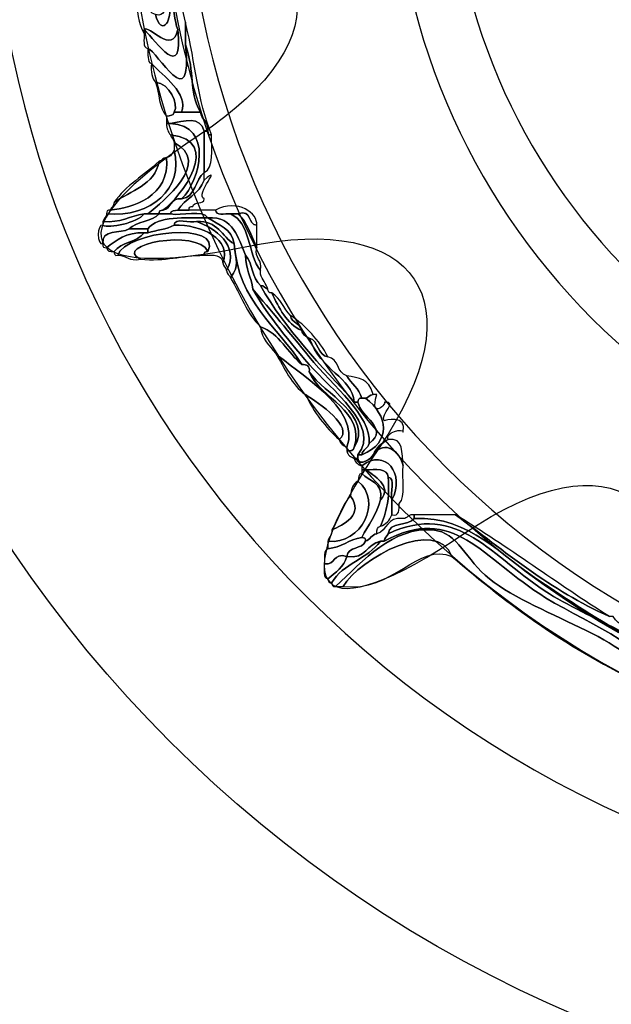
# Model space of a CAD drawing. Extents: x 3.2 to 13.8, y 5.1 to 19.3.
# Drawn here: x 5 to 5.1, y 17.6 to 17.8 of the extents above; entities that cross this region are included whole.
import ezdxf

# ---------------------------------------------------------------- set-up
doc = ezdxf.new("R2010")
doc.units = 0
doc.header["$MEASUREMENT"] = 0
for name, color, linetype in [('DECOR_PANELS', 7, 'CONTINUOUS'), ('HARDWARE', 7, 'CONTINUOUS'), ('HOLES', 7, 'CONTINUOUS'), ('LEXAN', 7, 'CONTINUOUS')]:
    doc.layers.add(name, color=color, linetype=linetype)

# ---------------------------------------------------------------- blocks, each defined once
blk = doc.blocks.new('BLOCK_495')
at = {"layer": 'HARDWARE', "color": 7}
for points, knots in [([(5.03739, 17.81187), (5.04791, 17.81984), (5.04279, 17.79294), (5.04594, 17.78531), (5.04473, 17.77928), (5.03935, 17.78656), (5.03824, 17.78531), (5.03824, 17.78502), (5.03824, 17.78472), (5.03824, 17.78444), (5.03695, 17.78657), (5.0366, 17.78965), (5.03654, 17.79301), (5.039, 17.79263), (5.03855, 17.78933), (5.04082, 17.78872), (5.0423, 17.78373), (5.04424, 17.78691), (5.04423, 17.79044), (5.04272, 17.79861), (5.04529, 17.8194), (5.03482, 17.80845), (5.03382, 17.80857), (5.03411, 17.81001), (5.03396, 17.81101), (5.03425, 17.81101), (5.03453, 17.81101), (5.03482, 17.81101), (5.03566, 17.80818), (5.03652, 17.81196), (5.03739, 17.81187)], [0, 0, 0, 0, 1, 1, 1, 2, 2, 2, 3, 3, 3, 4, 4, 4, 5, 5, 5, 6, 6, 6, 7, 7, 7, 8, 8, 8, 9, 9, 9, 10, 10, 10, 10]), ([(5.04594, 17.78531), (5.04279, 17.79294), (5.04791, 17.81984), (5.03739, 17.81187), (5.04087, 17.81883), (5.04451, 17.81823), (5.04509, 17.80929), (5.04558, 17.80779), (5.04405, 17.80426), (5.04594, 17.80415), (5.04532, 17.80006), (5.04641, 17.79192), (5.04765, 17.78701), (5.04765, 17.78531), (5.04765, 17.78358), (5.04765, 17.78187), (5.04948, 17.76513), (5.04115, 17.78051), (5.0391, 17.78101), (5.03783, 17.78118), (5.03832, 17.78308), (5.03824, 17.78444), (5.03824, 17.78472), (5.03824, 17.78502), (5.03824, 17.78531), (5.04108, 17.78259), (5.04723, 17.77317), (5.04594, 17.78531)], [0, 0, 0, 0, 1, 1, 1, 2, 2, 2, 3, 3, 3, 4, 4, 4, 5, 5, 5, 6, 6, 6, 7, 7, 7, 8, 8, 8, 9, 9, 9, 9]), ([(5.04082, 17.78872), (5.04315, 17.78811), (5.04253, 17.79042), (5.04423, 17.79044), (5.04424, 17.78691), (5.0423, 17.78373), (5.04082, 17.78872)], [0, 0, 0, 0, 1, 1, 1, 2, 2, 2, 2]), ([(5.03824, 17.78531), (5.03935, 17.78656), (5.04473, 17.77928), (5.04594, 17.78531), (5.04723, 17.77317), (5.04108, 17.78259), (5.03824, 17.78531)], [0, 0, 0, 0, 1, 1, 1, 2, 2, 2, 2]), ([(5.04765, 17.78701), (5.05014, 17.77705), (5.05028, 17.7695), (5.05364, 17.7613), (5.05292, 17.76114), (5.05283, 17.76164), (5.05278, 17.76217), (5.05292, 17.76429), (5.05145, 17.7648), (5.05107, 17.76645), (5.04818, 17.77194), (5.05006, 17.77497), (5.04765, 17.78187), (5.04765, 17.78358), (5.04765, 17.78531), (5.04765, 17.78701)], [0, 0, 0, 0, 1, 1, 1, 2, 2, 2, 3, 3, 3, 4, 4, 4, 5, 5, 5, 5]), ([(5.0391, 17.78101), (5.04115, 17.78051), (5.04948, 17.76513), (5.04765, 17.78187), (5.05006, 17.77497), (5.04818, 17.77194), (5.05107, 17.76645), (5.04965, 17.76645), (5.04822, 17.76645), (5.04679, 17.76645), (5.04838, 17.77084), (5.04264, 17.77466), (5.03995, 17.77759), (5.03879, 17.77785), (5.03925, 17.77974), (5.0391, 17.78101)], [0, 0, 0, 0, 1, 1, 1, 2, 2, 2, 3, 3, 3, 4, 4, 4, 5, 5, 5, 5]), ([(5.04082, 17.7733), (5.04009, 17.77429), (5.03967, 17.77559), (5.03995, 17.77759), (5.04264, 17.77466), (5.04838, 17.77084), (5.04679, 17.76645), (5.04623, 17.76645), (5.04565, 17.76645), (5.04509, 17.76645), (5.04624, 17.76843), (5.04405, 17.773), (5.04082, 17.7733)], [0, 0, 0, 0, 1, 1, 1, 2, 2, 2, 3, 3, 3, 4, 4, 4, 4]), ([(5.04338, 17.76558), (5.04161, 17.76724), (5.04174, 17.77081), (5.04082, 17.7733), (5.04405, 17.773), (5.04624, 17.76843), (5.04509, 17.76645), (5.04507, 17.7656), (5.04404, 17.76578), (5.04338, 17.76558)], [0, 0, 0, 0, 1, 1, 1, 2, 2, 2, 3, 3, 3, 3]), ([(5.04509, 17.76645), (5.04565, 17.76645), (5.04623, 17.76645), (5.04679, 17.76645), (5.04822, 17.76645), (5.04965, 17.76645), (5.05107, 17.76645), (5.05145, 17.7648), (5.05292, 17.76429), (5.05278, 17.76217), (5.0525, 17.76217), (5.05223, 17.76217), (5.05193, 17.76217), (5.05105, 17.76566), (5.0474, 17.76449), (5.04423, 17.76388), (5.04394, 17.76388), (5.04366, 17.76388), (5.04338, 17.76388), (5.04338, 17.76445), (5.04338, 17.76501), (5.04338, 17.76558), (5.04404, 17.76578), (5.04507, 17.7656), (5.04509, 17.76645)], [0, 0, 0, 0, 1, 1, 1, 2, 2, 2, 3, 3, 3, 4, 4, 4, 5, 5, 5, 6, 6, 6, 7, 7, 7, 8, 8, 8, 8]), ([(5.04679, 17.74672), (5.05112, 17.75092), (5.0541, 17.76356), (5.04423, 17.76388), (5.0474, 17.76449), (5.05105, 17.76566), (5.05193, 17.76217), (5.05193, 17.75902), (5.05193, 17.75587), (5.05193, 17.75273), (5.04979, 17.75116), (5.0501, 17.74713), (5.04679, 17.74672)], [0, 0, 0, 0, 1, 1, 1, 2, 2, 2, 3, 3, 3, 4, 4, 4, 4]), ([(5.04423, 17.7613), (5.04378, 17.76199), (5.04333, 17.76268), (5.04338, 17.76388), (5.04366, 17.76388), (5.04394, 17.76388), (5.04423, 17.76388), (5.0541, 17.76356), (5.05112, 17.75092), (5.04679, 17.74672), (5.04411, 17.74713), (5.04454, 17.74443), (5.04252, 17.74415), (5.04655, 17.747), (5.05638, 17.76001), (5.04423, 17.7613)], [0, 0, 0, 0, 1, 1, 1, 2, 2, 2, 3, 3, 3, 4, 4, 4, 5, 5, 5, 5]), ([(5.04252, 17.74415), (5.042, 17.7441), (5.04152, 17.74403), (5.04167, 17.74331), (5.04082, 17.74331), (5.03995, 17.74331), (5.0391, 17.74331), (5.04268, 17.74627), (5.0538, 17.75511), (5.04509, 17.75959), (5.0451, 17.76044), (5.0444, 17.76061), (5.04423, 17.7613), (5.05638, 17.76001), (5.04655, 17.747), (5.04252, 17.74415)], [0, 0, 0, 0, 1, 1, 1, 2, 2, 2, 3, 3, 3, 4, 4, 4, 5, 5, 5, 5]), ([(5.05193, 17.75273), (5.05193, 17.75587), (5.05193, 17.75902), (5.05193, 17.76217), (5.05223, 17.76217), (5.0525, 17.76217), (5.05278, 17.76217), (5.05283, 17.76164), (5.05292, 17.76114), (5.05364, 17.7613), (5.05352, 17.758), (5.05431, 17.75377), (5.05193, 17.75273)], [0, 0, 0, 0, 1, 1, 1, 2, 2, 2, 3, 3, 3, 4, 4, 4, 4]), ([(5.04509, 17.75786), (5.04509, 17.75843), (5.04509, 17.75902), (5.04509, 17.75959), (5.0538, 17.75511), (5.04268, 17.74627), (5.0391, 17.74331), (5.03881, 17.74331), (5.03852, 17.74331), (5.03824, 17.74331), (5.035, 17.74282), (5.0329, 17.74122), (5.02883, 17.74158), (5.029, 17.74227), (5.02968, 17.74244), (5.02968, 17.74331), (5.03992, 17.74248), (5.04733, 17.74904), (5.04509, 17.75786)], [0, 0, 0, 0, 1, 1, 1, 2, 2, 2, 3, 3, 3, 4, 4, 4, 5, 5, 5, 6, 6, 6, 6]), ([(5.02968, 17.74331), (5.02974, 17.74381), (5.02982, 17.74432), (5.03054, 17.74415), (5.03556, 17.7447), (5.04418, 17.74713), (5.04338, 17.75615), (5.04434, 17.75634), (5.04471, 17.7571), (5.04509, 17.75786), (5.04733, 17.74904), (5.03992, 17.74248), (5.02968, 17.74331)], [0, 0, 0, 0, 1, 1, 1, 2, 2, 2, 3, 3, 3, 4, 4, 4, 4]), ([(5.04338, 17.75615), (5.04418, 17.74713), (5.03556, 17.7447), (5.03054, 17.74415), (5.0307, 17.74485), (5.0314, 17.74501), (5.0314, 17.74588), (5.03516, 17.74868), (5.04068, 17.74969), (5.04167, 17.75531), (5.04236, 17.75546), (5.04251, 17.75615), (5.04338, 17.75615)], [0, 0, 0, 0, 1, 1, 1, 2, 2, 2, 3, 3, 3, 4, 4, 4, 4]), ([(5.0314, 17.74588), (5.03401, 17.74983), (5.0383, 17.7521), (5.04167, 17.75531), (5.04068, 17.74969), (5.03516, 17.74868), (5.0314, 17.74588)], [0, 0, 0, 0, 1, 1, 1, 2, 2, 2, 2]), ([(5.04594, 17.74415), (5.04757, 17.74681), (5.05086, 17.7478), (5.05193, 17.751), (5.0565, 17.75499), (5.04972, 17.74762), (5.05193, 17.74672), (5.05192, 17.74531), (5.04955, 17.74624), (5.04937, 17.74501), (5.04884, 17.74497), (5.04836, 17.74488), (5.04851, 17.74415), (5.04765, 17.74415), (5.04679, 17.74415), (5.04594, 17.74415)], [0, 0, 0, 0, 1, 1, 1, 2, 2, 2, 3, 3, 3, 4, 4, 4, 5, 5, 5, 5]), ([(5.04679, 17.74672), (5.0501, 17.74713), (5.04979, 17.75116), (5.05193, 17.75273), (5.05193, 17.75216), (5.05193, 17.75159), (5.05193, 17.751), (5.05086, 17.7478), (5.04757, 17.74681), (5.04594, 17.74415), (5.04527, 17.74398), (5.04426, 17.74413), (5.04423, 17.74331), (5.04338, 17.74331), (5.04252, 17.74331), (5.04167, 17.74331), (5.04152, 17.74403), (5.042, 17.7441), (5.04252, 17.74415), (5.04454, 17.74443), (5.04411, 17.74713), (5.04679, 17.74672)], [0, 0, 0, 0, 1, 1, 1, 2, 2, 2, 3, 3, 3, 4, 4, 4, 5, 5, 5, 6, 6, 6, 7, 7, 7, 7]), ([(5.0545, 17.74415), (5.05958, 17.74688), (5.06431, 17.7434), (5.06391, 17.74073), (5.0617, 17.74081), (5.06302, 17.7444), (5.05964, 17.74331), (5.05906, 17.74331), (5.05849, 17.74331), (5.05792, 17.74331), (5.05657, 17.74337), (5.05466, 17.74287), (5.0545, 17.74415)], [0, 0, 0, 0, 1, 1, 1, 2, 2, 2, 3, 3, 3, 4, 4, 4, 4]), ([(5.03482, 17.73987), (5.03284, 17.73873), (5.02842, 17.73998), (5.02883, 17.73645), (5.02743, 17.73605), (5.02743, 17.74111), (5.02883, 17.74073), (5.03026, 17.73991), (5.03678, 17.74129), (5.03824, 17.74331), (5.03852, 17.74331), (5.03881, 17.74331), (5.0391, 17.74331), (5.03995, 17.74331), (5.04082, 17.74331), (5.04167, 17.74331), (5.04, 17.74153), (5.03649, 17.74164), (5.03482, 17.73987)], [0, 0, 0, 0, 1, 1, 1, 2, 2, 2, 3, 3, 3, 4, 4, 4, 5, 5, 5, 6, 6, 6, 6]), ([(5.02883, 17.74158), (5.0329, 17.74122), (5.035, 17.74282), (5.03824, 17.74331), (5.03678, 17.74129), (5.03026, 17.73991), (5.02883, 17.74073), (5.02883, 17.74101), (5.02883, 17.74131), (5.02883, 17.74158)], [0, 0, 0, 0, 1, 1, 1, 2, 2, 2, 3, 3, 3, 3]), ([(5.04423, 17.74331), (5.04683, 17.74275), (5.0516, 17.7444), (5.05278, 17.74244), (5.04751, 17.7423), (5.04143, 17.74297), (5.0391, 17.73987), (5.03767, 17.73987), (5.03624, 17.73987), (5.03482, 17.73987), (5.03649, 17.74164), (5.04, 17.74153), (5.04167, 17.74331), (5.04252, 17.74331), (5.04338, 17.74331), (5.04423, 17.74331)], [0, 0, 0, 0, 1, 1, 1, 2, 2, 2, 3, 3, 3, 4, 4, 4, 5, 5, 5, 5]), ([(5.0391, 17.73987), (5.04143, 17.74297), (5.04751, 17.7423), (5.05278, 17.74244), (5.05511, 17.74077), (5.05834, 17.74), (5.05878, 17.73645), (5.05594, 17.73817), (5.05507, 17.74187), (5.05022, 17.74158), (5.04872, 17.7411), (5.04519, 17.74263), (5.04509, 17.74073), (5.04346, 17.73977), (5.04104, 17.73962), (5.0391, 17.73901), (5.0391, 17.73928), (5.0391, 17.73958), (5.0391, 17.73987)], [0, 0, 0, 0, 1, 1, 1, 2, 2, 2, 3, 3, 3, 4, 4, 4, 5, 5, 5, 6, 6, 6, 6]), ([(5.05792, 17.74331), (5.06257, 17.74141), (5.06184, 17.73407), (5.06477, 17.73044), (5.06477, 17.73016), (5.06477, 17.72986), (5.06477, 17.72958), (5.06521, 17.72832), (5.06603, 17.72742), (5.06647, 17.72616), (5.06578, 17.72632), (5.06562, 17.72702), (5.06477, 17.72702), (5.06285, 17.72851), (5.06306, 17.73216), (5.06135, 17.73388), (5.05958, 17.73783), (5.05878, 17.74272), (5.05278, 17.74244), (5.0516, 17.7444), (5.04683, 17.74275), (5.04423, 17.74331), (5.04426, 17.74413), (5.04527, 17.74398), (5.04594, 17.74415), (5.04679, 17.74415), (5.04765, 17.74415), (5.04851, 17.74415), (5.0505, 17.74415), (5.0525, 17.74415), (5.0545, 17.74415), (5.05466, 17.74287), (5.05657, 17.74337), (5.05792, 17.74331)], [0, 0, 0, 0, 1, 1, 1, 2, 2, 2, 3, 3, 3, 4, 4, 4, 5, 5, 5, 6, 6, 6, 7, 7, 7, 8, 8, 8, 9, 9, 9, 10, 10, 10, 11, 11, 11, 11]), ([(5.05792, 17.74331), (5.05849, 17.74331), (5.05906, 17.74331), (5.05964, 17.74331), (5.06173, 17.74141), (5.0627, 17.73839), (5.06391, 17.73559), (5.0633, 17.73297), (5.06539, 17.73307), (5.06477, 17.73044), (5.06184, 17.73407), (5.06257, 17.74141), (5.05792, 17.74331)], [0, 0, 0, 0, 1, 1, 1, 2, 2, 2, 3, 3, 3, 4, 4, 4, 4]), ([(5.06391, 17.73559), (5.0627, 17.73839), (5.06173, 17.74141), (5.05964, 17.74331), (5.06302, 17.7444), (5.0617, 17.74081), (5.06391, 17.74073), (5.06391, 17.73958), (5.06391, 17.73844), (5.06391, 17.73729), (5.06391, 17.73673), (5.06391, 17.73616), (5.06391, 17.73559)], [0, 0, 0, 0, 1, 1, 1, 2, 2, 2, 3, 3, 3, 4, 4, 4, 4]), ([(5.05278, 17.73472), (5.05036, 17.74006), (5.03082, 17.73621), (5.03739, 17.73301), (5.03478, 17.73238), (5.03427, 17.73389), (5.03225, 17.73388), (5.03406, 17.73952), (5.05636, 17.7416), (5.05278, 17.73472)], [0, 0, 0, 0, 1, 1, 1, 2, 2, 2, 3, 3, 3, 3]), ([(5.0391, 17.73901), (5.04104, 17.73962), (5.04346, 17.73977), (5.04509, 17.74073), (5.05136, 17.741), (5.0583, 17.73741), (5.05621, 17.73216), (5.05608, 17.73403), (5.05405, 17.734), (5.05193, 17.73388), (5.05177, 17.7346), (5.05227, 17.73468), (5.05278, 17.73472), (5.05636, 17.7416), (5.03406, 17.73952), (5.03225, 17.73388), (5.03153, 17.7337), (5.03145, 17.73421), (5.0314, 17.73472), (5.03295, 17.73688), (5.0367, 17.73686), (5.03824, 17.73901), (5.03852, 17.73901), (5.03881, 17.73901), (5.0391, 17.73901)], [0, 0, 0, 0, 1, 1, 1, 2, 2, 2, 3, 3, 3, 4, 4, 4, 5, 5, 5, 6, 6, 6, 7, 7, 7, 8, 8, 8, 8]), ([(5.04509, 17.74073), (5.04519, 17.74263), (5.04872, 17.7411), (5.05022, 17.74158), (5.05418, 17.74012), (5.06022, 17.7362), (5.05706, 17.73044), (5.05691, 17.73113), (5.05621, 17.7313), (5.05621, 17.73216), (5.0583, 17.73741), (5.05136, 17.741), (5.04509, 17.74073)], [0, 0, 0, 0, 1, 1, 1, 2, 2, 2, 3, 3, 3, 4, 4, 4, 4]), ([(5.05022, 17.74158), (5.05507, 17.74187), (5.05594, 17.73817), (5.05878, 17.73645), (5.059, 17.73234), (5.06022, 17.73195), (5.05792, 17.72873), (5.05776, 17.72942), (5.05705, 17.72958), (5.05706, 17.73044), (5.06022, 17.7362), (5.05418, 17.74012), (5.05022, 17.74158)], [0, 0, 0, 0, 1, 1, 1, 2, 2, 2, 3, 3, 3, 4, 4, 4, 4]), ([(5.06135, 17.73388), (5.06141, 17.73079), (5.06267, 17.72892), (5.06306, 17.72616), (5.06574, 17.72116), (5.07022, 17.71558), (5.07589, 17.709), (5.08076, 17.70334), (5.09229, 17.69499), (5.087, 17.68844), (5.087, 17.68816), (5.087, 17.68785), (5.087, 17.68757), (5.08673, 17.68757), (5.08645, 17.68757), (5.08616, 17.68757), (5.08539, 17.68797), (5.08462, 17.68833), (5.08444, 17.68931), (5.08544, 17.68916), (5.08596, 17.68951), (5.08616, 17.69016), (5.09058, 17.69719), (5.07921, 17.70243), (5.07589, 17.7073), (5.0762, 17.70877), (5.07522, 17.70892), (5.07417, 17.709), (5.06869, 17.71779), (5.05977, 17.72316), (5.05878, 17.73645), (5.05834, 17.74), (5.05511, 17.74077), (5.05278, 17.74244), (5.05878, 17.74272), (5.05958, 17.73783), (5.06135, 17.73388)], [0, 0, 0, 0, 1, 1, 1, 2, 2, 2, 3, 3, 3, 4, 4, 4, 5, 5, 5, 6, 6, 6, 7, 7, 7, 8, 8, 8, 9, 9, 9, 10, 10, 10, 11, 11, 11, 12, 12, 12, 12]), ([(5.03824, 17.73901), (5.03411, 17.73916), (5.032, 17.73726), (5.02968, 17.73559), (5.02917, 17.73563), (5.02867, 17.73571), (5.02883, 17.73645), (5.02842, 17.73998), (5.03284, 17.73873), (5.03482, 17.73987), (5.03624, 17.73987), (5.03767, 17.73987), (5.0391, 17.73987), (5.0391, 17.73958), (5.0391, 17.73928), (5.0391, 17.73901), (5.03881, 17.73901), (5.03852, 17.73901), (5.03824, 17.73901)], [0, 0, 0, 0, 1, 1, 1, 2, 2, 2, 3, 3, 3, 4, 4, 4, 5, 5, 5, 6, 6, 6, 6]), ([(5.02968, 17.73559), (5.032, 17.73726), (5.03411, 17.73916), (5.03824, 17.73901), (5.0367, 17.73686), (5.03295, 17.73688), (5.0314, 17.73472), (5.0304, 17.73459), (5.02988, 17.73491), (5.02968, 17.73559)], [0, 0, 0, 0, 1, 1, 1, 2, 2, 2, 3, 3, 3, 3]), ([(5.05193, 17.73388), (5.04677, 17.73389), (5.04312, 17.73239), (5.03739, 17.73301), (5.03082, 17.73621), (5.05036, 17.74006), (5.05278, 17.73472), (5.05227, 17.73468), (5.05177, 17.7346), (5.05193, 17.73388)], [0, 0, 0, 0, 1, 1, 1, 2, 2, 2, 3, 3, 3, 3]), ([(5.05878, 17.73645), (5.05977, 17.72316), (5.06869, 17.71779), (5.07417, 17.709), (5.07096, 17.71179), (5.06915, 17.71598), (5.06477, 17.71759), (5.06169, 17.72051), (5.06019, 17.725), (5.05792, 17.72873), (5.06022, 17.73195), (5.059, 17.73234), (5.05878, 17.73645)], [0, 0, 0, 0, 1, 1, 1, 2, 2, 2, 3, 3, 3, 4, 4, 4, 4]), ([(5.06135, 17.73388), (5.06306, 17.73216), (5.06285, 17.72851), (5.06477, 17.72702), (5.07052, 17.71677), (5.07857, 17.70885), (5.08616, 17.70045), (5.08645, 17.70045), (5.08673, 17.70045), (5.087, 17.70045), (5.08748, 17.69685), (5.09428, 17.69465), (5.08958, 17.69101), (5.08993, 17.6975), (5.08149, 17.70381), (5.07589, 17.71073), (5.07135, 17.71632), (5.06707, 17.72139), (5.06306, 17.72616), (5.06267, 17.72892), (5.06141, 17.73079), (5.06135, 17.73388)], [0, 0, 0, 0, 1, 1, 1, 2, 2, 2, 3, 3, 3, 4, 4, 4, 5, 5, 5, 6, 6, 6, 7, 7, 7, 7]), ([(5.06306, 17.72616), (5.06707, 17.72139), (5.07135, 17.71632), (5.07589, 17.71073), (5.08149, 17.70381), (5.08993, 17.6975), (5.08958, 17.69101), (5.08927, 17.68991), (5.08807, 17.68968), (5.08786, 17.68844), (5.08758, 17.68844), (5.08729, 17.68844), (5.087, 17.68844), (5.09229, 17.69499), (5.08076, 17.70334), (5.07589, 17.709), (5.07022, 17.71558), (5.06574, 17.72116), (5.06306, 17.72616)], [0, 0, 0, 0, 1, 1, 1, 2, 2, 2, 3, 3, 3, 4, 4, 4, 5, 5, 5, 6, 6, 6, 6]), ([(5.07417, 17.71673), (5.07436, 17.71577), (5.07513, 17.7154), (5.07589, 17.71502), (5.07859, 17.70742), (5.08558, 17.70621), (5.08616, 17.70045), (5.07857, 17.70885), (5.07052, 17.71677), (5.06477, 17.72702), (5.06562, 17.72702), (5.06578, 17.72632), (5.06647, 17.72616), (5.06652, 17.72563), (5.0666, 17.72515), (5.06734, 17.72529), (5.06904, 17.72188), (5.07062, 17.71831), (5.07417, 17.71673)], [0, 0, 0, 0, 1, 1, 1, 2, 2, 2, 3, 3, 3, 4, 4, 4, 5, 5, 5, 6, 6, 6, 6]), ([(5.06734, 17.72529), (5.0693, 17.72412), (5.07008, 17.72177), (5.07161, 17.72017), (5.07187, 17.7184), (5.07392, 17.71847), (5.07417, 17.71673), (5.07062, 17.71831), (5.06904, 17.72188), (5.06734, 17.72529)], [0, 0, 0, 0, 1, 1, 1, 2, 2, 2, 3, 3, 3, 3]), ([(5.07417, 17.71673), (5.07392, 17.71847), (5.07187, 17.7184), (5.07161, 17.72017), (5.0752, 17.71775), (5.07806, 17.71463), (5.08016, 17.71073), (5.07769, 17.71112), (5.07814, 17.71442), (5.07589, 17.71502), (5.07513, 17.7154), (5.07436, 17.71577), (5.07417, 17.71673)], [0, 0, 0, 0, 1, 1, 1, 2, 2, 2, 3, 3, 3, 4, 4, 4, 4]), ([(5.0682, 17.71158), (5.06677, 17.7133), (5.06508, 17.71476), (5.06477, 17.71759), (5.06915, 17.71598), (5.07096, 17.71179), (5.07417, 17.709), (5.07522, 17.70892), (5.0762, 17.70877), (5.07589, 17.7073), (5.07845, 17.70121), (5.08861, 17.69847), (5.08616, 17.69016), (5.08596, 17.68951), (5.08544, 17.68916), (5.08444, 17.68931), (5.08444, 17.6896), (5.08444, 17.68987), (5.08444, 17.69016), (5.088, 17.69904), (5.07227, 17.70756), (5.0682, 17.71158)], [0, 0, 0, 0, 1, 1, 1, 2, 2, 2, 3, 3, 3, 4, 4, 4, 5, 5, 5, 6, 6, 6, 7, 7, 7, 7]), ([(5.07589, 17.71502), (5.07814, 17.71442), (5.07769, 17.71112), (5.08016, 17.71073), (5.08263, 17.71034), (5.08219, 17.70702), (5.08444, 17.70643), (5.08541, 17.70457), (5.0873, 17.70359), (5.08786, 17.7013), (5.08714, 17.70146), (5.08706, 17.70096), (5.087, 17.70045), (5.08673, 17.70045), (5.08645, 17.70045), (5.08616, 17.70045), (5.08558, 17.70621), (5.07859, 17.70742), (5.07589, 17.71502)], [0, 0, 0, 0, 1, 1, 1, 2, 2, 2, 3, 3, 3, 4, 4, 4, 5, 5, 5, 6, 6, 6, 6]), ([(5.0682, 17.71158), (5.07227, 17.70756), (5.088, 17.69904), (5.08444, 17.69016), (5.08368, 17.69052), (5.08292, 17.69092), (5.08273, 17.69189), (5.08624, 17.69478), (5.07806, 17.70016), (5.07504, 17.70214), (5.07182, 17.70437), (5.07027, 17.70824), (5.0682, 17.71158)], [0, 0, 0, 0, 1, 1, 1, 2, 2, 2, 3, 3, 3, 4, 4, 4, 4]), ([(5.07589, 17.7073), (5.07921, 17.70243), (5.09058, 17.69719), (5.08616, 17.69016), (5.08861, 17.69847), (5.07845, 17.70121), (5.07589, 17.7073)], [0, 0, 0, 0, 1, 1, 1, 2, 2, 2, 2]), ([(5.08444, 17.70643), (5.08734, 17.70581), (5.08934, 17.70609), (5.09043, 17.70214), (5.08958, 17.70214), (5.08942, 17.70146), (5.08872, 17.7013), (5.08843, 17.7013), (5.08815, 17.7013), (5.08786, 17.7013), (5.0873, 17.70359), (5.08541, 17.70457), (5.08444, 17.70643)], [0, 0, 0, 0, 1, 1, 1, 2, 2, 2, 3, 3, 3, 4, 4, 4, 4]), ([(5.08273, 17.69189), (5.07955, 17.69468), (5.07697, 17.6981), (5.07504, 17.70214), (5.07806, 17.70016), (5.08624, 17.69478), (5.08273, 17.69189)], [0, 0, 0, 0, 1, 1, 1, 2, 2, 2, 2]), ([(5.09129, 17.70214), (5.08951, 17.69598), (5.09403, 17.70047), (5.093, 17.70045), (5.09637, 17.70055), (5.09199, 17.69784), (5.093, 17.69616), (5.09288, 17.69632), (5.09836, 17.69765), (5.09728, 17.69358), (5.09757, 17.69465), (5.09284, 17.69347), (5.09385, 17.69189), (5.09234, 17.69109), (5.0912, 17.68996), (5.09043, 17.68844), (5.0902, 17.68766), (5.08725, 17.68555), (5.087, 17.68757), (5.087, 17.68785), (5.087, 17.68816), (5.087, 17.68844), (5.08729, 17.68844), (5.08758, 17.68844), (5.08786, 17.68844), (5.09483, 17.69121), (5.0938, 17.69753), (5.08872, 17.7013), (5.08942, 17.70146), (5.08958, 17.70214), (5.09043, 17.70214), (5.09072, 17.70214), (5.091, 17.70214), (5.09129, 17.70214)], [0, 0, 0, 0, 1, 1, 1, 2, 2, 2, 3, 3, 3, 4, 4, 4, 5, 5, 5, 6, 6, 6, 7, 7, 7, 8, 8, 8, 9, 9, 9, 10, 10, 10, 11, 11, 11, 11]), ([(5.087, 17.70045), (5.08706, 17.70096), (5.08714, 17.70146), (5.08786, 17.7013), (5.08815, 17.7013), (5.08843, 17.7013), (5.08872, 17.7013), (5.0938, 17.69753), (5.09483, 17.69121), (5.08786, 17.68844), (5.08807, 17.68968), (5.08927, 17.68991), (5.08958, 17.69101), (5.09428, 17.69465), (5.08748, 17.69685), (5.087, 17.70045)], [0, 0, 0, 0, 1, 1, 1, 2, 2, 2, 3, 3, 3, 4, 4, 4, 5, 5, 5, 5]), ([(5.09043, 17.68844), (5.09315, 17.69202), (5.09661, 17.68913), (5.09728, 17.68587), (5.09705, 17.68295), (5.09794, 17.67892), (5.09642, 17.67731), (5.09634, 17.67595), (5.09654, 17.67434), (5.09471, 17.67473), (5.09471, 17.67586), (5.09471, 17.67702), (5.09471, 17.67815), (5.09787, 17.684), (5.09325, 17.69016), (5.08786, 17.68587), (5.0871, 17.68623), (5.08633, 17.6866), (5.08616, 17.68757), (5.08645, 17.68757), (5.08673, 17.68757), (5.087, 17.68757), (5.08725, 17.68555), (5.0902, 17.68766), (5.09043, 17.68844)], [0, 0, 0, 0, 1, 1, 1, 2, 2, 2, 3, 3, 3, 4, 4, 4, 5, 5, 5, 6, 6, 6, 7, 7, 7, 8, 8, 8, 8]), ([(5.09728, 17.68587), (5.09661, 17.68913), (5.09315, 17.69202), (5.09043, 17.68844), (5.0912, 17.68996), (5.09234, 17.69109), (5.09385, 17.69189), (5.09754, 17.69242), (5.09696, 17.6887), (5.09728, 17.68587)], [0, 0, 0, 0, 1, 1, 1, 2, 2, 2, 3, 3, 3, 3]), ([(5.09385, 17.68329), (5.09376, 17.6855), (5.091, 17.68499), (5.08872, 17.68502), (5.08843, 17.68502), (5.08815, 17.68502), (5.08786, 17.68502), (5.08786, 17.6853), (5.08786, 17.68558), (5.08786, 17.68587), (5.09325, 17.69016), (5.09787, 17.684), (5.09471, 17.67815), (5.09422, 17.67965), (5.09574, 17.68321), (5.09385, 17.68329)], [0, 0, 0, 0, 1, 1, 1, 2, 2, 2, 3, 3, 3, 4, 4, 4, 5, 5, 5, 5]), ([(5.08872, 17.68502), (5.091, 17.68499), (5.09376, 17.6855), (5.09385, 17.68329), (5.09437, 17.6785), (5.0934, 17.67518), (5.09214, 17.67214), (5.09148, 17.67197), (5.09115, 17.67143), (5.09129, 17.67044), (5.09007, 17.67024), (5.08984, 17.66903), (5.08872, 17.66871), (5.08887, 17.66945), (5.08839, 17.66954), (5.08786, 17.66959), (5.08931, 17.6724), (5.09122, 17.67478), (5.09214, 17.67815), (5.09508, 17.68116), (5.09046, 17.68386), (5.08872, 17.68502)], [0, 0, 0, 0, 1, 1, 1, 2, 2, 2, 3, 3, 3, 4, 4, 4, 5, 5, 5, 6, 6, 6, 7, 7, 7, 7]), ([(5.09214, 17.67815), (5.09282, 17.68227), (5.08946, 17.68233), (5.08786, 17.68417), (5.08786, 17.68446), (5.08786, 17.68474), (5.08786, 17.68502), (5.08815, 17.68502), (5.08843, 17.68502), (5.08872, 17.68502), (5.09046, 17.68386), (5.09508, 17.68116), (5.09214, 17.67815)], [0, 0, 0, 0, 1, 1, 1, 2, 2, 2, 3, 3, 3, 4, 4, 4, 4]), ([(5.087, 17.68245), (5.08721, 17.6831), (5.08703, 17.68414), (5.08786, 17.68417), (5.08946, 17.68233), (5.09282, 17.68227), (5.09214, 17.67815), (5.09122, 17.67478), (5.08931, 17.6724), (5.08786, 17.66959), (5.08489, 17.66914), (5.08331, 17.6673), (5.08016, 17.66701), (5.08016, 17.66758), (5.08016, 17.66815), (5.08016, 17.66871), (5.08782, 17.66795), (5.0926, 17.67779), (5.087, 17.68245)], [0, 0, 0, 0, 1, 1, 1, 2, 2, 2, 3, 3, 3, 4, 4, 4, 5, 5, 5, 6, 6, 6, 6]), ([(5.0853, 17.679), (5.08541, 17.68059), (5.08586, 17.68188), (5.087, 17.68245), (5.0926, 17.67779), (5.08782, 17.66795), (5.08016, 17.66871), (5.08021, 17.66982), (5.08126, 17.6699), (5.08102, 17.67129), (5.08365, 17.67245), (5.08847, 17.67478), (5.0853, 17.679)], [0, 0, 0, 0, 1, 1, 1, 2, 2, 2, 3, 3, 3, 4, 4, 4, 4]), ([(5.09214, 17.67214), (5.0934, 17.67518), (5.09437, 17.6785), (5.09385, 17.68329), (5.09574, 17.68321), (5.09422, 17.67965), (5.09471, 17.67815), (5.09471, 17.67702), (5.09471, 17.67586), (5.09471, 17.67473), (5.09424, 17.67347), (5.09338, 17.67262), (5.09214, 17.67214)], [0, 0, 0, 0, 1, 1, 1, 2, 2, 2, 3, 3, 3, 4, 4, 4, 4]), ([(5.08102, 17.67129), (5.08256, 17.67377), (5.08328, 17.67705), (5.0853, 17.679), (5.08847, 17.67478), (5.08365, 17.67245), (5.08102, 17.67129)], [0, 0, 0, 0, 1, 1, 1, 2, 2, 2, 2]), ([(5.09385, 17.67044), (5.11, 17.6779), (5.11737, 17.66507), (5.13064, 17.65672), (5.14039, 17.65059), (5.15896, 17.64499), (5.15546, 17.63445), (5.15447, 17.63431), (5.15393, 17.63462), (5.15375, 17.6353), (5.15589, 17.6441), (5.14047, 17.64926), (5.12978, 17.65586), (5.1151, 17.66494), (5.10881, 17.67742), (5.093, 17.66871), (5.09299, 17.66959), (5.0937, 17.66974), (5.09385, 17.67044)], [0, 0, 0, 0, 1, 1, 1, 2, 2, 2, 3, 3, 3, 4, 4, 4, 5, 5, 5, 6, 6, 6, 6]), ([(5.09385, 17.67044), (5.09422, 17.67321), (5.09842, 17.67214), (5.09984, 17.67388), (5.11258, 17.6745), (5.11964, 17.6652), (5.12893, 17.65931), (5.13677, 17.65434), (5.14284, 17.64951), (5.15118, 17.64645), (5.15146, 17.64645), (5.15174, 17.64645), (5.15203, 17.64645), (5.15503, 17.64433), (5.16082, 17.63874), (5.1563, 17.63445), (5.15602, 17.63445), (5.15573, 17.63445), (5.15546, 17.63445), (5.15896, 17.64499), (5.14039, 17.65059), (5.13064, 17.65672), (5.11737, 17.66507), (5.11, 17.6779), (5.09385, 17.67044)], [0, 0, 0, 0, 1, 1, 1, 2, 2, 2, 3, 3, 3, 4, 4, 4, 5, 5, 5, 6, 6, 6, 7, 7, 7, 8, 8, 8, 8]), ([(5.08102, 17.65931), (5.08358, 17.66358), (5.08923, 17.66479), (5.09214, 17.66871), (5.09243, 17.66871), (5.09271, 17.66871), (5.093, 17.66871), (5.10881, 17.67742), (5.1151, 17.66494), (5.12978, 17.65586), (5.14047, 17.64926), (5.15589, 17.6441), (5.15375, 17.6353), (5.15274, 17.63516), (5.15221, 17.63547), (5.15203, 17.63616), (5.15289, 17.6456), (5.12814, 17.65133), (5.11695, 17.66015), (5.11165, 17.66434), (5.10988, 17.67078), (5.10412, 17.67129), (5.09511, 17.67211), (5.08817, 17.66429), (5.08188, 17.65844), (5.08114, 17.65827), (5.08107, 17.65879), (5.08102, 17.65931)], [0, 0, 0, 0, 1, 1, 1, 2, 2, 2, 3, 3, 3, 4, 4, 4, 5, 5, 5, 6, 6, 6, 7, 7, 7, 8, 8, 8, 9, 9, 9, 9]), ([(5.15203, 17.63616), (5.13546, 17.64385), (5.12141, 17.65405), (5.1084, 17.66528), (5.10504, 17.67453), (5.0873, 17.66471), (5.08359, 17.65844), (5.08301, 17.65844), (5.08245, 17.65844), (5.08188, 17.65844), (5.08817, 17.66429), (5.09511, 17.67211), (5.10412, 17.67129), (5.10988, 17.67078), (5.11165, 17.66434), (5.11695, 17.66015), (5.12814, 17.65133), (5.15289, 17.6456), (5.15203, 17.63616)], [0, 0, 0, 0, 1, 1, 1, 2, 2, 2, 3, 3, 3, 4, 4, 4, 5, 5, 5, 6, 6, 6, 6]), ([(5.1084, 17.66528), (5.10085, 17.66865), (5.09488, 17.65691), (5.08359, 17.65844), (5.0873, 17.66471), (5.10504, 17.67453), (5.1084, 17.66528)], [0, 0, 0, 0, 1, 1, 1, 2, 2, 2, 2]), ([(5.09728, 17.67388), (5.09837, 17.67391), (5.09847, 17.67499), (5.09984, 17.67473), (5.09984, 17.67445), (5.09984, 17.67416), (5.09984, 17.67388), (5.09842, 17.67214), (5.09422, 17.67321), (5.09385, 17.67044), (5.0937, 17.66974), (5.09299, 17.66959), (5.093, 17.66871), (5.09271, 17.66871), (5.09243, 17.66871), (5.09214, 17.66871), (5.08896, 17.66821), (5.08894, 17.66452), (5.08444, 17.66528), (5.0847, 17.66761), (5.08804, 17.66685), (5.08872, 17.66871), (5.08984, 17.66903), (5.09007, 17.67024), (5.09129, 17.67044), (5.09377, 17.6711), (5.09351, 17.6745), (5.09728, 17.67388)], [0, 0, 0, 0, 1, 1, 1, 2, 2, 2, 3, 3, 3, 4, 4, 4, 5, 5, 5, 6, 6, 6, 7, 7, 7, 8, 8, 8, 9, 9, 9, 9]), ([(5.15118, 17.64645), (5.14284, 17.64951), (5.13677, 17.65434), (5.12893, 17.65931), (5.11964, 17.6652), (5.11258, 17.6745), (5.09984, 17.67388), (5.09984, 17.67416), (5.09984, 17.67445), (5.09984, 17.67473), (5.10297, 17.67473), (5.10611, 17.67473), (5.10926, 17.67473), (5.12039, 17.66646), (5.13087, 17.65753), (5.14432, 17.65159), (5.14461, 17.65159), (5.1449, 17.65159), (5.14518, 17.65159), (5.14625, 17.64923), (5.14955, 17.64911), (5.15118, 17.6473), (5.15118, 17.64702), (5.15118, 17.64674), (5.15118, 17.64645)], [0, 0, 0, 0, 1, 1, 1, 2, 2, 2, 3, 3, 3, 4, 4, 4, 5, 5, 5, 6, 6, 6, 7, 7, 7, 8, 8, 8, 8]), ([(5.14432, 17.65159), (5.13087, 17.65753), (5.12039, 17.66646), (5.10926, 17.67473), (5.12132, 17.66739), (5.13238, 17.65905), (5.14432, 17.65159)], [0, 0, 0, 0, 1, 1, 1, 2, 2, 2, 2]), ([(5.07931, 17.66358), (5.07945, 17.66486), (5.07901, 17.66676), (5.08016, 17.66701), (5.08331, 17.6673), (5.08489, 17.66914), (5.08786, 17.66959), (5.08839, 17.66954), (5.08887, 17.66945), (5.08872, 17.66871), (5.08804, 17.66685), (5.0847, 17.66761), (5.08444, 17.66528), (5.08124, 17.66623), (5.082, 17.66315), (5.07931, 17.66358)], [0, 0, 0, 0, 1, 1, 1, 2, 2, 2, 3, 3, 3, 4, 4, 4, 5, 5, 5, 5]), ([(5.08444, 17.66528), (5.08894, 17.66452), (5.08896, 17.66821), (5.09214, 17.66871), (5.08923, 17.66479), (5.08358, 17.66358), (5.08102, 17.65931), (5.0803, 17.65916), (5.08021, 17.65965), (5.08016, 17.66015), (5.08185, 17.66163), (5.08381, 17.66278), (5.08444, 17.66528)], [0, 0, 0, 0, 1, 1, 1, 2, 2, 2, 3, 3, 3, 4, 4, 4, 4]), ([(5.07931, 17.66358), (5.082, 17.66315), (5.08124, 17.66623), (5.08444, 17.66528), (5.08381, 17.66278), (5.08185, 17.66163), (5.08016, 17.66015), (5.0789, 17.66033), (5.07938, 17.66222), (5.07931, 17.66358)], [0, 0, 0, 0, 1, 1, 1, 2, 2, 2, 3, 3, 3, 3])]:
    blk.add_open_spline(points, degree=3, knots=knots, dxfattribs=at)
blk = doc.blocks.new('BLOCK_494')
at = {"layer": 'HARDWARE', "color": 7}
for points, knots in [([(5.23627, 18.03934), (5.24384, 18.0789), (5.25619, 18.0789), (5.26375, 18.03934), (5.27131, 17.99978), (5.29557, 17.99496), (5.31766, 18.02861), (5.33976, 18.06226), (5.35118, 18.05752), (5.34304, 18.01807), (5.33491, 17.97864), (5.35548, 17.96486), (5.38873, 17.98749), (5.422, 18.0101), (5.43074, 18.00134), (5.40817, 17.96801), (5.38559, 17.93469), (5.39934, 17.91407), (5.43871, 17.92222), (5.47807, 17.93037), (5.48282, 17.91892), (5.44923, 17.89679), (5.41564, 17.87465), (5.42047, 17.85036), (5.45995, 17.84278), (5.49943, 17.83521), (5.49943, 17.82283), (5.45995, 17.81526), (5.42047, 17.80768), (5.41564, 17.78339), (5.44923, 17.76125), (5.48282, 17.7391), (5.47807, 17.72767), (5.43871, 17.73582), (5.39934, 17.74396), (5.38559, 17.72334), (5.40817, 17.69003), (5.43074, 17.6567), (5.422, 17.64794), (5.38873, 17.67054), (5.35548, 17.69318), (5.33491, 17.6794), (5.34304, 17.63995), (5.35118, 17.60052), (5.33976, 17.59578), (5.31766, 17.62943), (5.29557, 17.66307), (5.27131, 17.65824), (5.26375, 17.61869), (5.25619, 17.57913), (5.24384, 17.57913), (5.23627, 17.61869), (5.22872, 17.65824), (5.20445, 17.66307), (5.18237, 17.62943), (5.16027, 17.59578), (5.14884, 17.60052), (5.15698, 17.63995), (5.16511, 17.6794), (5.14454, 17.69318), (5.11129, 17.67054), (5.07802, 17.64794), (5.06927, 17.6567), (5.09184, 17.69003), (5.11443, 17.72334), (5.10068, 17.74396), (5.06131, 17.73582), (5.02195, 17.72767), (5.01721, 17.7391), (5.0508, 17.76125), (5.08438, 17.78339), (5.07956, 17.80768), (5.04007, 17.81526), (5.00059, 17.82283), (5.00059, 17.83521), (5.04007, 17.84278), (5.07956, 17.85036), (5.08438, 17.87465), (5.0508, 17.89679), (5.01721, 17.91892), (5.02195, 17.93037), (5.06131, 17.92222), (5.10068, 17.91407), (5.11443, 17.93469), (5.09185, 17.96801), (5.06929, 18.00134), (5.07803, 18.0101), (5.11129, 17.98749), (5.14454, 17.96486), (5.16511, 17.97864), (5.15698, 18.01807), (5.14884, 18.05752), (5.16027, 18.06226), (5.18237, 18.02861), (5.20445, 17.99496), (5.22872, 17.99978), (5.23627, 18.03934)], [0, 0, 0, 0, 1, 1, 1, 2, 2, 2, 3, 3, 3, 4, 4, 4, 5, 5, 5, 6, 6, 6, 7, 7, 7, 8, 8, 8, 9, 9, 9, 10, 10, 10, 11, 11, 11, 12, 12, 12, 13, 13, 13, 14, 14, 14, 15, 15, 15, 16, 16, 16, 17, 17, 17, 18, 18, 18, 19, 19, 19, 20, 20, 20, 21, 21, 21, 22, 22, 22, 23, 23, 23, 24, 24, 24, 25, 25, 25, 26, 26, 26, 27, 27, 27, 28, 28, 28, 29, 29, 29, 30, 30, 30, 31, 31, 31, 32, 32, 32, 32]), ([(5.46613, 17.82901), (5.46613, 17.70943), (5.36937, 17.6125), (5.25001, 17.6125), (5.13064, 17.6125), (5.03389, 17.70943), (5.03389, 17.82901), (5.03389, 17.94859), (5.13064, 18.04554), (5.25001, 18.04554), (5.36937, 18.04554), (5.46613, 17.94859), (5.46613, 17.82901)], [0, 0, 0, 0, 1, 1, 1, 2, 2, 2, 3, 3, 3, 4, 4, 4, 4]), ([(5.45831, 17.82901), (5.45831, 17.71375), (5.36505, 17.62033), (5.25001, 17.62033), (5.13496, 17.62033), (5.0417, 17.71375), (5.0417, 17.82901), (5.0417, 17.94427), (5.13496, 18.03771), (5.25001, 18.03771), (5.36505, 18.03771), (5.45831, 17.94427), (5.45831, 17.82901)], [0, 0, 0, 0, 1, 1, 1, 2, 2, 2, 3, 3, 3, 4, 4, 4, 4])]:
    blk.add_open_spline(points, degree=3, knots=knots, dxfattribs=at)
at = {"layer": 'HARDWARE'}
blk.add_blockref('BLOCK_495', (0, 0), dxfattribs=at)

msp = doc.modelspace()

# ---------------------------------------------------------------- linework, layer by layer
at = {"layer": 'DECOR_PANELS', "color": 7}
msp.add_open_spline([(13.72, 19.26902), (13.72, 19.26902), (3.28, 19.26902), (3.28, 19.26902), (3.269, 19.26902), (3.26, 19.26002), (3.26, 19.24902), (3.26, 19.24902), (3.26, 9.03901), (3.26, 9.03901), (3.26, 9.03901), (4.61525, 9.03901), (4.62, 9.03901), (4.6201, 9.03901), (4.6202, 9.03904), (4.62029, 9.03904), (4.70852, 9.0392), (4.78001, 9.11072), (4.78001, 9.199), (4.78001, 9.19904), (4.78, 9.1991), (4.78, 9.19914), (4.78, 9.20797), (4.78, 11.34901), (4.78, 11.34901), (4.78, 11.42601), (4.843, 11.48901), (4.92, 11.48901), (4.92, 11.48901), (12.08, 11.48901), (12.08, 11.48901), (12.157, 11.48901), (12.22, 11.42601), (12.22, 11.34901), (12.22, 11.34901), (12.22, 9.20382), (12.22, 9.19903), (12.22, 9.19903), (12.22, 9.19903), (12.22, 9.19902), (12.22, 9.19902), (12.22, 9.199), (12.22, 9.199), (12.22, 9.11074), (12.29146, 9.0392), (12.37971, 9.03904), (12.3798, 9.03904), (12.37991, 9.03901), (12.38, 9.03901), (12.38475, 9.03901), (13.74, 9.03901), (13.74, 9.03901), (13.74, 9.03901), (13.74, 19.24902), (13.74, 19.24902), (13.74, 19.26002), (13.731, 19.26902), (13.72, 19.26902)], degree=3, knots=[0, 0, 0, 0, 1, 1, 1, 2, 2, 2, 3, 3, 3, 4, 4, 4, 5, 5, 5, 6, 6, 6, 7, 7, 7, 8, 8, 8, 9, 9, 9, 10, 10, 10, 11, 11, 11, 12, 12, 12, 13, 13, 13, 14, 14, 14, 15, 15, 15, 16, 16, 16, 17, 17, 17, 18, 18, 18, 19, 19, 19, 19], dxfattribs=at)
at = {"layer": 'HARDWARE', "color": 7}
for points in [[(5.5412, 17.82899), (5.5412, 17.98983), (5.41083, 18.12021), (5.25001, 18.12021), (5.08917, 18.12021), (4.95881, 17.98983), (4.95881, 17.82899), (4.95881, 17.66819), (5.08917, 17.53782), (5.25001, 17.53782), (5.41083, 17.53782), (5.5412, 17.66819), (5.5412, 17.82899)], [(5.49683, 17.829), (5.49683, 17.69381), (5.38632, 17.58421), (5.25001, 17.58421), (5.11369, 17.58421), (5.00318, 17.69381), (5.00318, 17.829), (5.00318, 17.96421), (5.11369, 18.07382), (5.25001, 18.07382), (5.38632, 18.07382), (5.49683, 17.96421), (5.49683, 17.829)], [(5.40501, 17.82901), (5.40501, 17.74341), (5.33561, 17.67401), (5.25001, 17.67401), (5.1644, 17.67401), (5.095, 17.74341), (5.095, 17.82901), (5.095, 17.91462), (5.1644, 17.98402), (5.25001, 17.98402), (5.33561, 17.98402), (5.40501, 17.91462), (5.40501, 17.82901)], [(5.39212, 17.82901), (5.39212, 17.75115), (5.3285, 17.68804), (5.25001, 17.68804), (5.1715, 17.68804), (5.10788, 17.75115), (5.10788, 17.82901), (5.10788, 17.90685), (5.1715, 17.96998), (5.25001, 17.96998), (5.3285, 17.96998), (5.39212, 17.90685), (5.39212, 17.82901)]]:
    msp.add_open_spline(points, degree=3, knots=[0, 0, 0, 0, 1, 1, 1, 2, 2, 2, 3, 3, 3, 4, 4, 4, 4], dxfattribs=at)
at = {"layer": 'HOLES', "color": 7}
msp.add_open_spline([(5.45251, 17.82901), (5.45251, 17.71716), (5.36185, 17.62651), (5.25001, 17.62651), (5.13816, 17.62651), (5.04751, 17.71716), (5.04751, 17.82901), (5.04751, 17.94084), (5.13816, 18.03151), (5.25001, 18.03151), (5.36185, 18.03151), (5.45251, 17.94084), (5.45251, 17.82901)], degree=3, knots=[0, 0, 0, 0, 1, 1, 1, 2, 2, 2, 3, 3, 3, 4, 4, 4, 4], dxfattribs=at)
at = {"layer": 'LEXAN', "color": 7}
msp.add_open_spline([(13.72001, 19.229), (13.72001, 19.2291), (13.71998, 19.22918), (13.71998, 19.22928), (13.71984, 19.2402), (13.71095, 19.24901), (13.70001, 19.24901), (13.70001, 19.24901), (3.3, 19.24901), (3.3, 19.24901), (3.28897, 19.24901), (3.28004, 19.24009), (3.28001, 19.22908), (3.28001, 19.22906), (3.28, 19.22903), (3.28, 19.22901), (3.28, 19.22899), (3.28001, 19.22896), (3.28001, 19.22894), (3.28001, 19.22894), (3.28, 9.04902), (3.28, 9.04902), (3.28, 9.04902), (4.62001, 9.04902), (4.62001, 9.04902), (4.70285, 9.04902), (4.77001, 9.11616), (4.77001, 9.199), (4.77001, 9.19904), (4.77, 9.1991), (4.77, 9.19914), (4.77, 9.19914), (4.77, 11.34901), (4.77, 11.34901), (4.77, 11.43151), (4.8375, 11.49901), (4.92, 11.49901), (4.92, 11.49901), (12.08, 11.49901), (12.08, 11.49901), (12.16249, 11.49901), (12.23001, 11.43151), (12.23001, 11.34901), (12.23001, 11.34901), (12.23001, 9.19902), (12.23001, 9.19902), (12.23001, 9.199), (12.23001, 9.199), (12.23001, 9.199), (12.23001, 9.11617), (12.29715, 9.04902), (12.38, 9.04902), (12.38, 9.04902), (13.72001, 9.04902), (13.72001, 9.04902), (13.72001, 9.04902), (13.71998, 19.22873), (13.71998, 19.22873), (13.71998, 19.22883), (13.72001, 19.22891), (13.72001, 19.229)], degree=3, knots=[0, 0, 0, 0, 1, 1, 1, 2, 2, 2, 3, 3, 3, 4, 4, 4, 5, 5, 5, 6, 6, 6, 7, 7, 7, 8, 8, 8, 9, 9, 9, 10, 10, 10, 11, 11, 11, 12, 12, 12, 13, 13, 13, 14, 14, 14, 15, 15, 15, 16, 16, 16, 17, 17, 17, 18, 18, 18, 19, 19, 19, 20, 20, 20, 20], dxfattribs=at)

# ---------------------------------------------------------------- block references
at = {"layer": 'HARDWARE'}
msp.add_blockref('BLOCK_494', (0, 0), dxfattribs=at)

doc.saveas('drawing.dxf')
